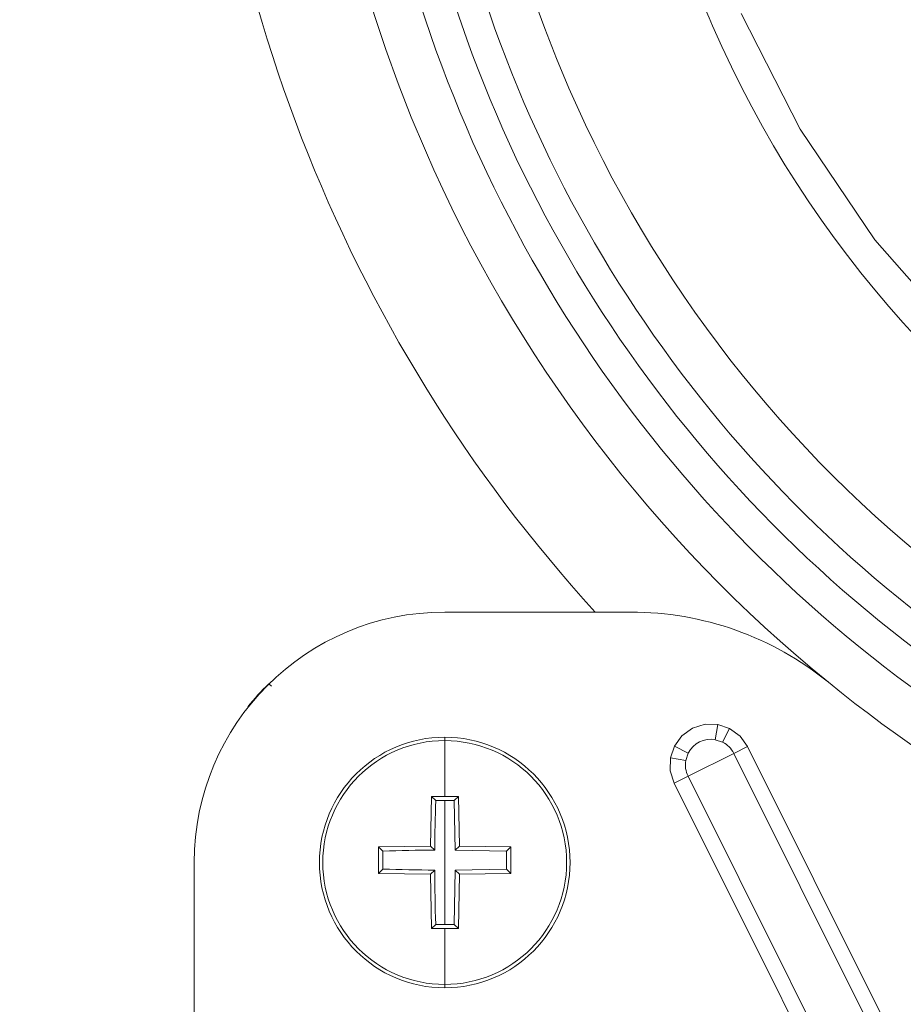
# Model space of a CAD drawing. Units: millimetres. Extents: x -1037 to 1136, y -718 to 718.
# Drawn here: x -306 to -278, y 255 to 286 of the extents above; entities that cross this region are included whole.
import ezdxf

# ---------------------------------------------------------------- set-up
doc = ezdxf.new("R2010")
doc.units = ezdxf.units.MM
doc.header["$MEASUREMENT"] = 0
doc.layers.add('Artwork', color=7, linetype='Continuous')

msp = doc.modelspace()

# ---------------------------------------------------------------- linework, layer by layer
at = {"layer": 'Artwork', "lineweight": 9}
for points, knots in [([(-356.4178, 290.1698), (-356.4183, 234.3468), (-311.1652, 189.0937), (-255.3431, 189.0937), (-255.3431, 189.0937), (-199.5211, 189.0937), (-154.268, 234.3468), (-154.268, 290.1689), (-154.268, 290.1689), (-154.268, 345.9914), (-199.5211, 391.244), (-255.3431, 391.244), (-255.3431, 391.244), (-311.1652, 391.244), (-356.4183, 345.9914), (-356.4183, 290.1689)], [0, 0, 0, 0, 0.2, 0.2, 0.2, 0.2, 0.4, 0.4, 0.4, 0.4, 0.6, 0.6, 0.6, 0.6, 1, 1, 1, 1]), ([(-216.3953, 267.3049), (-198.3576, 287.1085), (-199.7889, 317.7831), (-219.5916, 335.8203), (-219.5916, 335.8203), (-239.3947, 353.8569), (-270.0693, 352.4251), (-288.106, 332.6225), (-288.106, 332.6225), (-296.2413, 323.6909), (-300.7499, 312.0449), (-300.7499, 299.9639)], [0, 0, 0, 0, 0.25, 0.25, 0.25, 0.25, 0.5, 0.5, 0.5, 0.5, 1, 1, 1, 1]), ([(-210.9718, 317.8829), (-220.8692, 340.6807), (-247.3724, 351.1386), (-270.1697, 341.2422), (-270.1697, 341.2422), (-292.9669, 331.3453), (-303.4248, 304.8417), (-293.5279, 282.0444), (-293.5279, 282.0444), (-290.6588, 275.4348), (-286.2437, 269.6105), (-280.6547, 265.0619)], [0, 0, 0, 0, 0.25, 0.25, 0.25, 0.25, 0.5, 0.5, 0.5, 0.5, 1, 1, 1, 1]), ([(-215.5585, 315.8931), (-224.3556, 336.1568), (-247.9146, 345.4527), (-268.1788, 336.6555), (-268.1788, 336.6555), (-288.4431, 327.8584), (-297.7389, 304.3), (-288.9418, 284.0357), (-288.9418, 284.0357), (-283.5055, 271.5134), (-272.0587, 262.6283), (-258.579, 260.4684)], [0, 0, 0, 0, 0.25, 0.25, 0.25, 0.25, 0.5, 0.5, 0.5, 0.5, 1, 1, 1, 1]), ([(-246.9765, 265.3634), (-227.8673, 268.2766), (-214.7375, 286.1289), (-217.6502, 305.238), (-217.6502, 305.238), (-220.5628, 324.3472), (-238.4151, 337.477), (-257.5243, 334.5644), (-257.5243, 334.5644), (-276.6335, 331.6518), (-289.7632, 313.7994), (-286.8506, 294.6903), (-286.8506, 294.6903), (-286.3959, 291.707), (-285.5571, 288.7948), (-284.3551, 286.0266)], [0, 0, 0, 0, 0.2, 0.2, 0.2, 0.2, 0.4, 0.4, 0.4, 0.4, 0.6, 0.6, 0.6, 0.6, 1, 1, 1, 1]), ([(-283.4398, 286.4249), (-283.4398, 286.4249), (-281.5606, 282.7294), (-281.5606, 282.7294), (-281.5606, 282.7294), (-281.5606, 282.7294), (-279.169, 279.1916), (-279.169, 279.1916), (-279.169, 279.1916), (-279.169, 279.1916), (-276.2652, 275.8939), (-276.2652, 275.8939), (-276.2652, 275.8939), (-276.2652, 275.8939), (-273.7164, 273.5947), (-273.7164, 273.5947), (-273.7164, 273.5947), (-273.7164, 273.5947), (-270.9461, 271.5648), (-270.9461, 271.5648), (-270.9461, 271.5648), (-270.9461, 271.5648), (-267.9228, 269.7909), (-267.9228, 269.7909), (-267.9228, 269.7909), (-267.9228, 269.7909), (-264.7299, 268.3364), (-264.7299, 268.3364), (-264.7299, 268.3364), (-264.7299, 268.3364), (-261.4076, 267.2193), (-261.4076, 267.2193), (-261.4076, 267.2193), (-261.4076, 267.2193), (-257.9844, 266.4493), (-257.9844, 266.4493), (-257.9844, 266.4493), (-257.9844, 266.4493), (-254.5761, 266.0435), (-254.5761, 266.0435), (-254.5761, 266.0435), (-254.5761, 266.0435), (-251.1425, 265.9808), (-251.1425, 265.9808), (-251.1425, 265.9808), (-251.1425, 265.9808), (-248.1088, 266.2778), (-248.1088, 266.2778)], [0, 0, 0, 0, 0.0769231, 0.0769231, 0.0769231, 0.0769231, 0.1538462, 0.1538462, 0.1538462, 0.1538462, 0.2307692, 0.2307692, 0.2307692, 0.2307692, 0.3076923, 0.3076923, 0.3076923, 0.3076923, 0.3846154, 0.3846154, 0.3846154, 0.3846154, 0.4615385, 0.4615385, 0.4615385, 0.4615385, 0.5384615, 0.5384615, 0.5384615, 0.5384615, 0.6153846, 0.6153846, 0.6153846, 0.6153846, 0.6923077, 0.6923077, 0.6923077, 0.6923077, 0.7692308, 0.7692308, 0.7692308, 0.7692308, 0.8461538, 0.8461538, 0.8461538, 0.8461538, 1, 1, 1, 1]), ([(-285.5739, 263.0261), (-285.5739, 263.0261), (-285.3372, 263.3504), (-285.3372, 263.3504), (-285.3372, 263.3504), (-285.3372, 263.3504), (-284.9942, 263.5995), (-284.9942, 263.5995), (-284.9942, 263.5995), (-284.9942, 263.5995), (-284.5904, 263.723), (-284.5904, 263.723), (-284.5904, 263.723), (-284.5904, 263.723), (-284.1886, 263.7166), (-284.1886, 263.7166)], [0, 0, 0, 0, 0.2, 0.2, 0.2, 0.2, 0.4, 0.4, 0.4, 0.4, 0.6, 0.6, 0.6, 0.6, 1, 1, 1, 1]), ([(-284.1886, 263.7166), (-284.1886, 263.7166), (-283.81, 263.5911), (-283.81, 263.5911), (-283.81, 263.5911), (-283.81, 263.5911), (-284.0358, 263.1517), (-284.0358, 263.1517)], [0, 0, 0, 0, 0.3333333, 0.3333333, 0.3333333, 0.3333333, 1, 1, 1, 1]), ([(-283.81, 263.5911), (-283.81, 263.5911), (-283.4773, 263.3464), (-283.4773, 263.3464), (-283.4773, 263.3464), (-283.4773, 263.3464), (-283.2386, 263.0118), (-283.2386, 263.0118), (-283.2386, 263.0118), (-283.2386, 263.0118), (-283.68, 262.7899), (-283.68, 262.7899)], [0, 0, 0, 0, 0.25, 0.25, 0.25, 0.25, 0.5, 0.5, 0.5, 0.5, 1, 1, 1, 1]), ([(-292.9096, 263.3088), (-295.1189, 263.3079), (-296.9106, 261.5162), (-296.9106, 259.3059), (-296.9106, 259.3059), (-296.9106, 257.0956), (-295.1189, 255.3035), (-292.9086, 255.3035)], [0, 0, 0, 0, 0.3333333, 0.3333333, 0.3333333, 0.3333333, 1, 1, 1, 1]), ([(-292.9096, 255.3035), (-290.6983, 255.3035), (-288.9067, 257.0956), (-288.9067, 259.3059), (-288.9067, 259.3059), (-288.9067, 261.5162), (-290.6983, 263.3079), (-292.9086, 263.3079)], [0, 0, 0, 0, 0.3333333, 0.3333333, 0.3333333, 0.3333333, 1, 1, 1, 1]), ([(-292.9096, 263.2001), (-295.0586, 263.1991), (-296.8018, 261.4559), (-296.8018, 259.3059), (-296.8018, 259.3059), (-296.8018, 257.1554), (-295.0586, 255.4122), (-292.9086, 255.4122)], [0, 0, 0, 0, 0.3333333, 0.3333333, 0.3333333, 0.3333333, 1, 1, 1, 1]), ([(-292.9096, 255.4122), (-290.7586, 255.4122), (-289.0154, 257.1554), (-289.0154, 259.3059), (-289.0154, 259.3059), (-289.0154, 261.4559), (-290.7586, 263.1991), (-292.9086, 263.1991)], [0, 0, 0, 0, 0.3333333, 0.3333333, 0.3333333, 0.3333333, 1, 1, 1, 1]), ([(-285.5823, 261.8419), (-285.5823, 261.8419), (-285.7054, 262.2353), (-285.7054, 262.2353), (-285.7054, 262.2353), (-285.7054, 262.2353), (-285.6995, 262.6475), (-285.6995, 262.6475)], [0, 0, 0, 0, 0.3333333, 0.3333333, 0.3333333, 0.3333333, 1, 1, 1, 1]), ([(-293.3322, 261.4149), (-293.3322, 261.4149), (-293.3594, 259.8313), (-293.3594, 259.8313), (-293.3594, 259.8313), (-293.3594, 259.8313), (-295.0205, 259.8041), (-295.0205, 259.8041), (-295.0205, 259.8041), (-295.0205, 259.8041), (-295.0205, 258.9589), (-295.0205, 258.9589), (-295.0205, 258.9589), (-295.0205, 258.9589), (-293.3594, 258.9318), (-293.3594, 258.9318), (-293.3594, 258.9318), (-293.3594, 258.9318), (-293.2294, 259.0632), (-293.2294, 259.0632)], [0, 0, 0, 0, 0.1666667, 0.1666667, 0.1666667, 0.1666667, 0.3333333, 0.3333333, 0.3333333, 0.3333333, 0.5, 0.5, 0.5, 0.5, 0.6666667, 0.6666667, 0.6666667, 0.6666667, 1, 1, 1, 1]), ([(-292.4406, 259.8313), (-292.4406, 259.8313), (-292.5725, 259.7013), (-292.5725, 259.7013), (-292.5725, 259.7013), (-292.5725, 259.7013), (-292.6042, 261.2814), (-292.6042, 261.2814), (-292.6042, 261.2814), (-292.6042, 261.2814), (-292.4677, 261.4149), (-292.4677, 261.4149)], [0, 0, 0, 0, 0.25, 0.25, 0.25, 0.25, 0.5, 0.5, 0.5, 0.5, 1, 1, 1, 1]), ([(-292.4677, 257.195), (-292.4677, 257.195), (-292.4406, 258.9318), (-292.4406, 258.9318), (-292.4406, 258.9318), (-292.4406, 258.9318), (-290.7982, 258.9589), (-290.7982, 258.9589), (-290.7982, 258.9589), (-290.7982, 258.9589), (-290.8006, 259.8041), (-290.8006, 259.8041), (-290.8006, 259.8041), (-290.8006, 259.8041), (-292.4406, 259.8313), (-292.4406, 259.8313), (-292.4406, 259.8313), (-292.4406, 259.8313), (-292.4677, 261.4149), (-292.4677, 261.4149)], [0, 0, 0, 0, 0.1666667, 0.1666667, 0.1666667, 0.1666667, 0.3333333, 0.3333333, 0.3333333, 0.3333333, 0.5, 0.5, 0.5, 0.5, 0.6666667, 0.6666667, 0.6666667, 0.6666667, 1, 1, 1, 1]), ([(-290.8006, 259.8041), (-290.8006, 259.8041), (-290.9341, 259.6682), (-290.9341, 259.6682), (-290.9341, 259.6682), (-290.9341, 259.6682), (-292.5725, 259.7013), (-292.5725, 259.7013)], [0, 0, 0, 0, 0.3333333, 0.3333333, 0.3333333, 0.3333333, 1, 1, 1, 1]), ([(-292.4677, 257.195), (-292.4677, 257.195), (-292.6042, 257.3289), (-292.6042, 257.3289), (-292.6042, 257.3289), (-292.6042, 257.3289), (-292.5705, 259.0632), (-292.5705, 259.0632)], [0, 0, 0, 0, 0.3333333, 0.3333333, 0.3333333, 0.3333333, 1, 1, 1, 1]), ([(-292.4406, 258.9318), (-292.4406, 258.9318), (-292.5705, 259.0632), (-292.5705, 259.0632), (-292.5705, 259.0632), (-292.5705, 259.0632), (-290.9341, 259.0949), (-290.9341, 259.0949)], [0, 0, 0, 0, 0.3333333, 0.3333333, 0.3333333, 0.3333333, 1, 1, 1, 1])]:
    msp.add_open_spline(points, degree=3, knots=knots, dxfattribs=at)
for points in [[(-300.7494, 299.9639), (-300.7499, 287.883), (-296.2413, 276.2369), (-288.106, 267.3058)], [(-292.0891, 288.3431), (-289.049, 277.9194), (-282.044, 269.1019), (-272.5771, 263.7833)], [(-294.0098, 287.7826), (-290.8229, 276.8567), (-283.4798, 267.6147), (-273.5567, 262.0396)], [(-293.008, 288.0757), (-289.8967, 277.4113), (-282.7305, 268.3912), (-273.0452, 262.95)], [(-284.3561, 286.027), (-278.2091, 271.8693), (-263.5146, 263.4087), (-248.1849, 265.2013)], [(-292.9096, 267.3049), (-297.3267, 267.3058), (-300.9085, 263.724), (-300.9085, 259.3059)], [(-286.9672, 267.3049), (-286.9672, 267.3049), (-292.9096, 267.3049), (-292.9096, 267.3049)], [(-280.6547, 265.0619), (-282.4379, 266.5131), (-284.667, 267.3058), (-286.9667, 267.3058)], [(-298.5272, 265.018), (-298.766, 264.7847), (-298.9889, 264.5361), (-299.196, 264.2741)], [(-298.4457, 264.9428), (-298.4457, 264.9428), (-298.5292, 265.018), (-298.5292, 265.018)], [(-280.6547, 265.0619), (-276.1817, 261.4218), (-271.0509, 258.6753), (-265.5415, 256.9721)], [(-284.1886, 263.7166), (-284.1886, 263.7166), (-284.2726, 263.2293), (-284.2726, 263.2293)], [(-292.9096, 263.1976), (-292.9096, 263.1976), (-292.9096, 263.3064), (-292.9096, 263.3064)], [(-284.2701, 263.2312), (-284.621, 263.2911), (-284.97, 263.1171), (-285.1331, 262.8012)], [(-292.9096, 263.1976), (-292.9096, 263.1976), (-292.9096, 261.4173), (-292.9096, 261.4173)], [(-285.6995, 262.6475), (-285.6995, 262.6475), (-285.5739, 263.0261), (-285.5739, 263.0261)], [(-285.5739, 263.0261), (-285.5739, 263.0261), (-285.1346, 262.8003), (-285.1346, 262.8003)], [(-284.2726, 263.2293), (-284.2726, 263.2293), (-284.0358, 263.1517), (-284.0358, 263.1517)], [(-283.68, 262.7919), (-283.7571, 262.9466), (-283.8816, 263.0731), (-284.0358, 263.1522)], [(-283.2386, 263.0118), (-283.2386, 263.0118), (-276.8845, 250.2715), (-276.8845, 250.2715)], [(-285.6995, 262.6475), (-285.6995, 262.6475), (-285.2117, 262.564), (-285.2117, 262.564)], [(-285.2117, 262.564), (-285.2117, 262.564), (-285.1346, 262.8003), (-285.1346, 262.8003)], [(-285.1385, 262.0638), (-285.1385, 262.0638), (-283.68, 262.7899), (-283.68, 262.7899)], [(-283.68, 262.7899), (-283.68, 262.7899), (-277.3111, 250.0204), (-277.3111, 250.0204)], [(-285.2117, 262.566), (-285.2408, 262.395), (-285.2151, 262.2195), (-285.1375, 262.0643)], [(-285.5823, 261.8419), (-285.5823, 261.8419), (-285.1385, 262.0638), (-285.1385, 262.0638)], [(-278.604, 248.9637), (-278.604, 248.9637), (-285.1385, 262.0638), (-285.1385, 262.0638)], [(-278.6984, 248.0429), (-278.6984, 248.0429), (-285.5823, 261.8419), (-285.5823, 261.8419)], [(-293.3322, 261.4149), (-293.3322, 261.4149), (-292.9096, 261.4173), (-292.9096, 261.4173)], [(-293.3322, 261.4149), (-293.3322, 261.4149), (-293.1963, 261.2814), (-293.1963, 261.2814)], [(-292.9096, 261.4173), (-292.9096, 261.4173), (-292.4677, 261.4149), (-292.4677, 261.4149)], [(-293.1963, 261.2814), (-293.2136, 260.7551), (-293.2244, 260.2287), (-293.2274, 259.7018)], [(-293.1963, 261.2814), (-293.1963, 261.2814), (-292.9096, 261.2814), (-292.9096, 261.2814)], [(-292.6042, 261.2814), (-292.6042, 261.2814), (-292.9096, 261.2814), (-292.9096, 261.2814)], [(-292.9096, 261.2814), (-292.9096, 261.2814), (-292.9096, 257.3289), (-292.9096, 257.3289)], [(-295.0205, 259.8041), (-295.0205, 259.8041), (-294.8846, 259.6682), (-294.8846, 259.6682)], [(-293.3594, 259.8313), (-293.3594, 259.8313), (-293.2274, 259.7013), (-293.2274, 259.7013)], [(-294.8846, 259.6702), (-294.8851, 259.4784), (-294.8856, 259.2866), (-294.8846, 259.0954)], [(-293.2274, 259.7013), (-293.78, 259.6993), (-294.3321, 259.6885), (-294.8841, 259.6702)], [(-290.945, 259.6766), (-290.945, 259.6766), (-290.9341, 259.6198), (-290.9341, 259.6198)], [(-290.9341, 259.0949), (-290.9341, 259.0949), (-290.9341, 259.6682), (-290.9341, 259.6682)], [(-300.9105, 259.3039), (-300.9105, 259.3039), (-300.9105, 238.3052), (-300.9105, 238.3052)], [(-295.0205, 258.9589), (-295.0205, 258.9589), (-294.8866, 259.0949), (-294.8866, 259.0949)], [(-294.8846, 259.0949), (-294.3325, 259.0766), (-293.7805, 259.0662), (-293.2284, 259.0632)], [(-293.3594, 258.9318), (-293.3594, 258.9318), (-293.3322, 257.195), (-293.3322, 257.195)], [(-293.2274, 259.0632), (-293.2264, 258.4855), (-293.2155, 257.9077), (-293.1958, 257.3299)], [(-290.7982, 258.9589), (-290.7982, 258.9589), (-290.9341, 259.0949), (-290.9341, 259.0949)], [(-293.1963, 257.3289), (-293.1963, 257.3289), (-293.3322, 257.195), (-293.3322, 257.195)], [(-293.1963, 257.3289), (-293.1963, 257.3289), (-292.9096, 257.3289), (-292.9096, 257.3289)], [(-292.9096, 257.3289), (-292.9096, 257.3289), (-292.6042, 257.3289), (-292.6042, 257.3289)], [(-292.9096, 257.193), (-292.9096, 257.193), (-293.3322, 257.195), (-293.3322, 257.195)], [(-292.4677, 257.195), (-292.4677, 257.195), (-292.9096, 257.193), (-292.9096, 257.193)], [(-292.9096, 257.193), (-292.9096, 257.193), (-292.9096, 255.4122), (-292.9096, 255.4122)], [(-292.9096, 255.3035), (-292.9096, 255.3035), (-292.9096, 255.4122), (-292.9096, 255.4122)]]:
    msp.add_open_spline(points, degree=3, dxfattribs=at)

doc.saveas('drawing.dxf')
